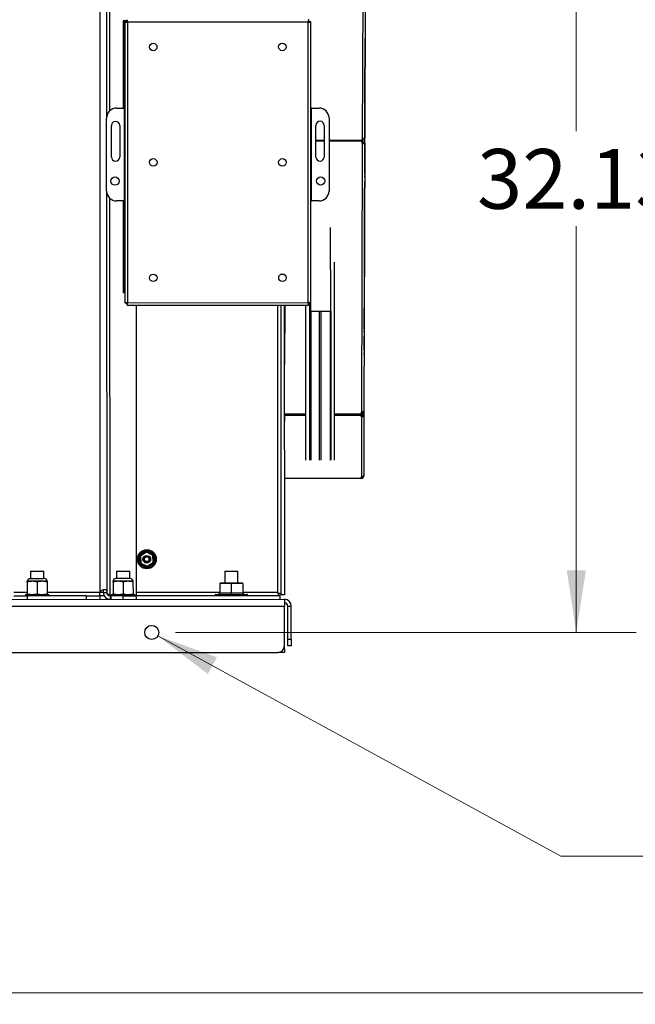
# Model space of a CAD drawing. Units: inches. Extents: x 0.3 to 16.7, y 0.2 to 10.7.
# Drawn here: x 7.6 to 8.9, y 0.2 to 2.3 of the extents above; entities that cross this region are included whole.
import ezdxf

# ---------------------------------------------------------------- set-up
doc = ezdxf.new("R2010")
doc.units = ezdxf.units.IN
doc.header["$MEASUREMENT"] = 0
doc.styles.add('SLDTEXTSTYLE0', font='TXT', dxfattribs={"width": 0.75})
doc.styles.add('SLDTEXTSTYLE1', font='TXT', dxfattribs={"width": 0.666667})
doc.dimstyles.new('SLDDIMSTYLE0', dxfattribs={"dimtxt": 0.125, "dimasz": 0.13, "dimexe": 0, "dimexo": 0.0625, "dimgap": 0.03125, "dimtad": 0, "dimtih": 1, "dimtoh": 1, "dimlfac": 18, "dimrnd": 1e-09, "dimzin": 12, "dimdsep": 46, "dimtxsty": 'SLDTEXTSTYLE0', "dimsah": 1, "dimcen": 0.09, "dimadec": 0, "dimazin": 3, "dimtfac": 1, "dimtofl": 0, "dimtmove": 0, "dimatfit": 3, "dimfxl": 1, "dimfrac": 2, "dimtolj": 1, "dimtzin": 12, "dimarcsym": 0})
doc.dimstyles.new('SLDDIMSTYLE6', dxfattribs={"dimtxt": 0.125, "dimasz": 0.13, "dimexe": 0, "dimexo": 0.0625, "dimgap": 0.03125, "dimtad": 0, "dimtih": 1, "dimtoh": 1, "dimlfac": 18, "dimrnd": 1e-09, "dimzin": 12, "dimdsep": 46, "dimtxsty": 'SLDTEXTSTYLE0', "dimblk1": 'NONE', "dimsah": 1, "dimcen": 0, "dimadec": 0, "dimazin": 3, "dimtfac": 1, "dimtmove": 0, "dimatfit": 3, "dimldrblk": 'NONE', "dimfxl": 1, "dimfrac": 2, "dimtolj": 1, "dimtzin": 12, "dimarcsym": 0})

# ---------------------------------------------------------------- blocks, each defined once
blk = doc.blocks.new('_D_15')
at = {"color": 7, "linetype": 'Continuous', "lineweight": 0}
for p, q in [((7.923, 2.7899), (8.8873, 2.7899)), ((8.7623, 2.7899), (8.7623, 2.0536)), ((8.7623, 1.0046), (8.7623, 1.8552)), ((7.9234, 1.0046), (8.8873, 1.0046))]:
    blk.add_line(p, q, dxfattribs=at)
at = {"color": 7, "linetype": 'Continuous', "lineweight": 18}
for points in [[(8.7623, 2.7899), (8.7423, 2.6599), (8.7823, 2.6599)], [(8.7623, 1.0046), (8.7823, 1.1346), (8.7423, 1.1346)]]:
    blk.add_solid(points, dxfattribs=at)
at = {"color": 7, "linetype": 'Continuous', "lineweight": 18, "insert": (8.5545, 2.0163), "char_height": 0.125, "attachment_point": 1, "style": 'SLDTEXTSTYLE0'}
blk.add_mtext('32.13', dxfattribs=at)
blk = doc.blocks.new('_D_16')
at = {"color": 7, "linetype": 'Continuous', "lineweight": 0}
for p, q in [((7.8863, 0.9975), (8.7298, 0.5368)), ((8.7298, 0.5368), (8.9798, 0.5368))]:
    blk.add_line(p, q, dxfattribs=at)
at = {"color": 7, "linetype": 'Continuous', "lineweight": 18}
blk.add_solid([(7.8863, 0.9975), (7.9908, 0.9177), (8.01, 0.9528)], dxfattribs=at)
at = {"color": 7, "linetype": 'Continuous', "lineweight": 18, "char_height": 0.125, "attachment_point": 1}
for s, insert, style in [('%%c', (8.9798, 0.5974), 'SLDTEXTSTYLE0'), ('.53', (9.1683, 0.5993), 'SLDTEXTSTYLE0'), ('x 6', (9.4461, 0.5993), 'SLDTEXTSTYLE1')]:
    blk.add_mtext(s, dxfattribs=dict(at, insert=insert, style=style))
blk = doc.blocks.new('_None')

msp = doc.modelspace()

# ---------------------------------------------------------------- linework, layer by layer
at = {"color": 7, "linetype": 'Continuous', "lineweight": 25}
for p, q in [((8.31634, 2.76826), (8.31432, 2.03787)), ((8.32138, 2.76668), (8.31937, 2.03879)), ((7.76444, 2.6985), (7.76473, 1.08845)), ((7.77886, 2.69851), (7.77897, 2.08119)), ((7.8143, 2.10203), (7.81427, 2.28511)), ((7.81427, 2.28511), (7.82215, 2.28511)), ((7.81574, 2.10203), (7.81571, 2.28366)), ((7.81571, 2.28366), (7.82215, 2.28366)), ((7.81728, 2.28212), (7.81738, 1.69463)), ((7.81728, 2.28212), (7.8206, 2.28212)), ((7.82215, 2.28699), (7.82215, 2.28366)), ((8.20112, 2.28201), (7.82232, 2.28194)), ((7.82232, 2.28194), (7.82243, 1.69481)), ((8.20123, 1.69488), (8.20112, 2.28201)), ((8.2013, 2.28706), (8.2013, 2.28373)), ((8.20617, 2.28219), (8.20284, 2.28219)), ((8.20627, 1.6947), (8.20617, 2.28219)), ((8.32007, 2.24753), (8.31995, 2.24753)), ((8.32013, 2.26609), (8.32, 2.26609)), ((8.32006, 2.243), (8.32007, 2.24753)), ((8.32002, 2.22951), (8.3199, 2.22951)), ((8.32006, 2.243), (8.31993, 2.243)), ((8.31999, 2.21543), (8.32002, 2.22951)), ((8.32002, 2.22951), (8.32006, 2.243)), ((8.31983, 2.15797), (8.31999, 2.21543)), ((8.31999, 2.21543), (8.31986, 2.21543)), ((8.31979, 2.14614), (8.31966, 2.14614)), ((8.31983, 2.15797), (8.3197, 2.15797)), ((8.31973, 2.12248), (8.31979, 2.14614)), ((8.31979, 2.14614), (8.31983, 2.15797)), ((8.31973, 2.12248), (8.3196, 2.12248)), ((8.31967, 2.10319), (8.31973, 2.12248)), ((7.7998, 2.10202), (7.81559, 2.10203)), ((7.81559, 2.10203), (7.81562, 1.90758)), ((8.20796, 1.90765), (8.20792, 2.1021)), ((8.20792, 2.1021), (8.22371, 2.1021)), ((8.31967, 2.10319), (8.31955, 2.10319)), ((8.31959, 2.07403), (8.31967, 2.10319)), ((7.779, 1.92841), (7.77897, 2.08119)), ((8.24455, 2.08127), (8.24458, 1.92849)), ((7.78908, 1.99952), (7.78906, 2.06563)), ((7.80629, 2.06564), (7.8063, 1.99953)), ((8.21725, 1.9996), (8.21724, 2.06571)), ((8.23446, 2.06571), (8.23447, 1.9996)), ((8.31959, 2.07403), (8.31947, 2.07403)), ((8.31955, 2.05995), (8.31959, 2.07403)), ((8.3194, 2.00249), (8.31955, 2.05995)), ((8.31955, 2.05995), (8.31943, 2.05995)), ((8.23446, 2.03427), (8.21724, 2.03432)), ((8.23446, 2.03406), (8.21724, 2.03411)), ((8.23446, 2.0332), (8.21724, 2.03325)), ((8.23446, 2.03259), (8.21724, 2.03264)), ((8.31243, 2.03405), (8.24456, 2.03424)), ((8.31243, 2.03385), (8.24456, 2.03404)), ((8.31243, 2.03298), (8.24456, 2.03317)), ((8.31243, 2.03238), (8.24456, 2.03257)), ((8.24795, 2.03316), (8.24795, 2.03403)), ((8.31243, 2.03405), (8.31243, 2.03385)), ((8.31243, 2.03238), (8.31243, 2.03298)), ((8.31429, 2.02861), (8.31273, 1.46568)), ((8.31429, 2.02861), (8.3143, 2.02921)), ((8.31477, 2.03804), (8.31432, 2.03767)), ((8.31432, 2.03787), (8.31432, 2.03767)), ((8.31475, 2.03803), (8.31591, 2.03831)), ((8.31934, 2.02828), (8.31602, 2.02829)), ((8.31934, 2.02828), (8.31779, 1.46782)), ((8.3194, 2.00249), (8.31927, 2.00249)), ((8.31937, 1.99179), (8.3194, 2.00249)), ((8.31937, 1.99179), (8.31924, 1.99179)), ((8.31929, 1.96362), (8.31937, 1.99179)), ((8.31928, 1.96039), (8.31915, 1.96039)), ((8.31929, 1.96362), (8.31916, 1.96362)), ((8.31927, 1.95736), (8.31928, 1.96039)), ((8.31925, 1.94892), (8.31912, 1.94892)), ((8.31927, 1.95736), (8.31914, 1.95736)), ((8.31917, 1.92081), (8.31925, 1.94892)), ((7.779, 1.92841), (7.77915, 1.08845)), ((8.31917, 1.92081), (8.31904, 1.92081)), ((8.31914, 1.91011), (8.31917, 1.92081)), ((7.81562, 1.90758), (7.79983, 1.90758)), ((7.81437, 1.71511), (7.81433, 1.90758)), ((7.81562, 1.90758), (7.81735, 1.90758)), ((7.81581, 1.71655), (7.81578, 1.90758)), ((8.22375, 1.90766), (8.20796, 1.90765)), ((8.31914, 1.91011), (8.31901, 1.91011)), ((8.31906, 1.88224), (8.31914, 1.91011)), ((8.31906, 1.88224), (8.31893, 1.88224)), ((8.31906, 1.88156), (8.31893, 1.88156)), ((8.31902, 1.86814), (8.31906, 1.88156)), ((8.31906, 1.88156), (8.31906, 1.88224)), ((8.319, 1.85911), (8.31887, 1.85911)), ((8.31902, 1.86814), (8.31889, 1.86815)), ((8.31892, 1.83124), (8.319, 1.85911)), ((8.319, 1.85911), (8.31902, 1.86814)), ((8.20636, 1.67646), (8.20632, 1.8525)), ((8.24803, 1.67647), (8.24799, 1.85243)), ((8.31888, 1.81742), (8.31875, 1.81742)), ((8.31892, 1.83124), (8.31879, 1.83124)), ((8.31884, 1.80364), (8.31888, 1.81742)), ((8.31888, 1.81742), (8.31892, 1.83124)), ((8.31884, 1.80364), (8.31872, 1.80364)), ((8.31877, 1.77547), (8.31884, 1.80364)), ((8.31876, 1.77338), (8.31863, 1.77338)), ((8.31877, 1.77547), (8.31864, 1.77547)), ((8.31872, 1.759), (8.31876, 1.77338)), ((8.31876, 1.77338), (8.31877, 1.77547)), ((8.31872, 1.75858), (8.31859, 1.75858)), ((8.31869, 1.74829), (8.31872, 1.75858)), ((8.31869, 1.74829), (8.31856, 1.74829)), ((7.81738, 1.71511), (7.81437, 1.71511)), ((7.81581, 1.71655), (7.81738, 1.71655)), ((8.31859, 1.71325), (8.31847, 1.71325)), ((7.81738, 1.69463), (7.82071, 1.69463)), ((7.82225, 1.68976), (7.82225, 1.69309)), ((7.82225, 1.68976), (8.20141, 1.68983)), ((7.82243, 1.69481), (8.20123, 1.69488)), ((7.84101, 1.68977), (7.84112, 1.08306)), ((8.14354, 1.68982), (8.14365, 1.08312)), ((8.15101, 1.68982), (8.15112, 1.08312)), ((8.15173, 1.68982), (8.1514, 1.56964)), ((8.20141, 1.68983), (8.2014, 1.69316)), ((8.20627, 1.6947), (8.20295, 1.6947)), ((8.15173, 1.688), (8.15101, 1.688)), ((8.24803, 1.67647), (8.20636, 1.67646)), ((8.31851, 1.68319), (8.31838, 1.68319)), ((8.31847, 1.66732), (8.31851, 1.68319)), ((8.31851, 1.68319), (8.31851, 1.68377)), ((8.31847, 1.66732), (8.31834, 1.66732)), ((8.31839, 1.63915), (8.31847, 1.66732)), ((8.31837, 1.63288), (8.31824, 1.63288)), ((8.31838, 1.63592), (8.31825, 1.63592)), ((8.31839, 1.63915), (8.31826, 1.63915)), ((8.31837, 1.63288), (8.31838, 1.63592)), ((8.31838, 1.63592), (8.31838, 1.63617)), ((8.31835, 1.62445), (8.31822, 1.62445)), ((8.31827, 1.59634), (8.31835, 1.62445)), ((8.31825, 1.58964), (8.31812, 1.58964)), ((8.31827, 1.59634), (8.31814, 1.59634)), ((8.31826, 1.59455), (8.31814, 1.59455)), ((8.31824, 1.58603), (8.31825, 1.58964)), ((8.31826, 1.59455), (8.31827, 1.59634)), ((8.31824, 1.58603), (8.31811, 1.58603)), ((8.31815, 1.55164), (8.31802, 1.55165)), ((8.31805, 1.51691), (8.31792, 1.51691)), ((8.31801, 1.50183), (8.31805, 1.51691)), ((8.31805, 1.51691), (8.31806, 1.52166)), ((8.31801, 1.50183), (8.31788, 1.50183)), ((8.31793, 1.47419), (8.31801, 1.50183)), ((8.31793, 1.47419), (8.3178, 1.47419)), ((8.31793, 1.4728), (8.3178, 1.4728)), ((8.31787, 1.45309), (8.31793, 1.4728)), ((8.31793, 1.4728), (8.31793, 1.47419)), ((8.19529, 1.46178), (8.15105, 1.4619)), ((8.15109, 1.45904), (8.15106, 1.44596)), ((8.15109, 1.45904), (8.1511, 1.46178)), ((8.1953, 1.45892), (8.15109, 1.45904)), ((8.19529, 1.46166), (8.1511, 1.46178)), ((8.31085, 1.46146), (8.25606, 1.46161)), ((8.31085, 1.46134), (8.25606, 1.46149)), ((8.31084, 1.4586), (8.25606, 1.45875)), ((8.31084, 1.4586), (8.31085, 1.46134)), ((8.31085, 1.46194), (8.31085, 1.46146)), ((8.31271, 1.45616), (8.31236, 1.32962)), ((8.31271, 1.45616), (8.31272, 1.4589)), ((8.31444, 1.4596), (8.31776, 1.4596)), ((8.31776, 1.4596), (8.31742, 1.33447)), ((8.31787, 1.45309), (8.31774, 1.45309)), ((8.31782, 1.43432), (8.31787, 1.45309)), ((8.31782, 1.43432), (8.31769, 1.43432)), ((8.31778, 1.42098), (8.31766, 1.42099)), ((8.31772, 1.39912), (8.31759, 1.39912)), ((8.31047, 1.32719), (8.15108, 1.32763)), ((8.31047, 1.32648), (8.15108, 1.32692)), ((8.31047, 1.32719), (8.31047, 1.32746)), ((8.31047, 1.32648), (8.31047, 1.32719)), ((8.31235, 1.32726), (8.31236, 1.32962)), ((7.84647, 1.16635), (7.86204, 1.17653)), ((7.86204, 1.17653), (7.87864, 1.16813)), ((7.84749, 1.14778), (7.84647, 1.16635)), ((7.84876, 1.16519), (7.86219, 1.17396)), ((7.84964, 1.14918), (7.84876, 1.16519)), ((7.84876, 1.16519), (7.8499, 1.16461)), ((7.86226, 1.17268), (7.8499, 1.16461)), ((7.8499, 1.16461), (7.85072, 1.14988)), ((7.86226, 1.17268), (7.86219, 1.17396)), ((7.86219, 1.17396), (7.87649, 1.16672)), ((7.87542, 1.16602), (7.86226, 1.17268)), ((7.87542, 1.16602), (7.87649, 1.16672)), ((7.87623, 1.15129), (7.87542, 1.16602)), ((7.87649, 1.16672), (7.87738, 1.15071)), ((7.87864, 1.16813), (7.87967, 1.14955)), ((7.86409, 1.13938), (7.84749, 1.14778)), ((7.84964, 1.14918), (7.85072, 1.14988)), ((7.86395, 1.14194), (7.84964, 1.14918)), ((7.85072, 1.14988), (7.86388, 1.14322)), ((7.86388, 1.14322), (7.87623, 1.15129)), ((7.86395, 1.14194), (7.86388, 1.14322)), ((7.87738, 1.15071), (7.86395, 1.14194)), ((7.87967, 1.14955), (7.86409, 1.13938)), ((7.87623, 1.15129), (7.87738, 1.15071)), ((8.02611, 1.13327), (8.02612, 1.10846)), ((8.0539, 1.10846), (8.05389, 1.13328)), ((7.6197, 1.1332), (7.6197, 1.11724)), ((7.64748, 1.11725), (7.64748, 1.1332)), ((7.79945, 1.13323), (7.79945, 1.11727)), ((7.82723, 1.11728), (7.82723, 1.13324)), ((7.61276, 1.11024), (7.61276, 1.08576)), ((7.63359, 1.11024), (7.63359, 1.08576)), ((7.65442, 1.11025), (7.65443, 1.08576)), ((7.79251, 1.11027), (7.79251, 1.08579)), ((7.81334, 1.11027), (7.81334, 1.08579)), ((7.83417, 1.11028), (7.83418, 1.0858)), ((8.0157, 1.10679), (8.01737, 1.10846)), ((8.04001, 1.1068), (8.0157, 1.10679)), ((8.0157, 1.10679), (8.01571, 1.08766)), ((8.01737, 1.10846), (8.04001, 1.10846)), ((8.04001, 1.10846), (8.06265, 1.10847)), ((8.04001, 1.1068), (8.04001, 1.10846)), ((8.04001, 1.1068), (8.04001, 1.08766)), ((8.06431, 1.1068), (8.04001, 1.1068)), ((8.06431, 1.1068), (8.06265, 1.10847)), ((8.06431, 1.1068), (8.06432, 1.08767)), ((7.34464, 1.07395), (8.15112, 1.0741)), ((7.60915, 1.08425), (7.60915, 1.08147)), ((7.73696, 1.0815), (7.61248, 1.08148)), ((7.61248, 1.08148), (7.61249, 1.074)), ((7.65804, 1.08148), (7.65804, 1.08426)), ((7.73696, 1.07403), (7.73696, 1.0815)), ((7.77346, 1.0815), (7.76473, 1.0815)), ((7.76473, 1.0815), (7.76474, 1.07403)), ((7.77168, 1.08845), (7.77915, 1.08845)), ((7.78063, 1.08439), (7.7861, 1.08305)), ((7.7861, 1.08305), (7.7889, 1.08305)), ((7.7861, 1.08151), (7.7861, 1.07403)), ((7.78804, 1.08151), (7.7861, 1.08151)), ((7.78804, 1.08151), (7.78805, 1.07403)), ((7.81335, 1.08151), (7.78804, 1.08151)), ((7.7889, 1.08428), (7.7889, 1.08151)), ((7.81335, 1.07404), (7.81335, 1.08151)), ((7.83779, 1.08152), (7.83779, 1.08429)), ((7.83779, 1.08306), (7.84112, 1.08306)), ((8.1421, 1.08157), (7.84112, 1.08152)), ((7.84112, 1.08152), (7.84112, 1.07404)), ((8.00609, 1.08321), (8.00609, 1.08155)), ((8.01571, 1.08766), (8.04001, 1.08766)), ((8.04001, 1.08766), (8.06432, 1.08767)), ((8.07393, 1.08156), (8.07393, 1.08323)), ((8.14211, 1.0741), (8.1421, 1.08157)), ((8.15112, 1.08312), (8.14365, 1.08312)), ((5.04002, 1.05912), (8.15113, 1.05968)), ((8.15114, 0.97688), (8.15113, 1.05968)), ((8.15807, 1.05969), (8.16554, 1.05969)), ((8.15808, 0.99077), (8.15807, 1.05969)), ((8.16556, 0.99077), (8.16554, 1.05969)), ((8.15808, 0.99077), (8.16556, 0.99077)), ((8.15114, 0.97046), (8.15115, 0.96299)), ((8.16556, 0.97688), (8.15809, 0.97688)), ((5.05392, 0.96243), (8.13726, 0.96299))]:
    msp.add_line(p, q, dxfattribs=at)
at = {"color": 8, "linetype": 'Continuous', "lineweight": 25}
for p, q in [((7.78591, 2.09672), (7.7858, 2.7039)), ((8.31432, 2.03767), (8.3143, 2.02921)), ((7.7861, 1.08305), (7.78594, 1.91288)), ((8.1366, 1.68982), (8.13671, 1.08851)), ((8.31273, 1.46568), (8.31272, 1.4589)), ((7.61276, 1.08842), (7.58471, 1.08841)), ((7.76473, 1.08845), (7.65443, 1.08843)), ((7.77168, 1.08845), (7.76473, 1.08845)), ((8.01571, 1.08849), (7.84112, 1.08846)), ((8.13671, 1.08851), (8.06432, 1.0885))]:
    msp.add_line(p, q, dxfattribs=at)
at = {"color": 7, "linetype": 'Continuous', "lineweight": 18}
msp.add_line((16.74988, 0.25062), (0.25008, 0.25062), dxfattribs=at)
at = {"color": 7, "linetype": 'Continuous', "lineweight": 25, "flags": 128}
for points in [[(7.81731, 2.10203), (7.81728, 2.10203), (7.81718, 2.10203), (7.81702, 2.10203), (7.81681, 2.10203), (7.81655, 2.10203), (7.81625, 2.10203), (7.81592, 2.10203), (7.81559, 2.10203)], [(8.20792, 2.1021), (8.20759, 2.1021), (8.20726, 2.1021), (8.20696, 2.1021), (8.2067, 2.1021), (8.20649, 2.1021), (8.20633, 2.1021), (8.20623, 2.1021), (8.2062, 2.1021)], [(8.31602, 2.02829), (8.31602, 2.02897), (8.31602, 2.03024), (8.31603, 2.03193), (8.31603, 2.03383), (8.31604, 2.03568), (8.31604, 2.03726), (8.31604, 2.03822)], [(8.31934, 2.02828), (8.31934, 2.02896), (8.31934, 2.03023), (8.31935, 2.03192), (8.31935, 2.03382), (8.31936, 2.03568), (8.31936, 2.03725), (8.31937, 2.03833), (8.31937, 2.03879)], [(8.20623, 1.90765), (8.20627, 1.90765), (8.20637, 1.90765), (8.20652, 1.90765), (8.20674, 1.90765), (8.207, 1.90765), (8.2073, 1.90765), (8.20762, 1.90765), (8.20796, 1.90765)], [(8.25608, 1.36524), (8.25608, 1.36694), (8.25608, 1.37118), (8.25608, 1.37616), (8.25608, 1.38187), (8.25607, 1.3883), (8.25607, 1.39543), (8.25607, 1.40323), (8.25607, 1.4117), (8.25607, 1.4208), (8.25607, 1.43051), (8.25606, 1.44081), (8.25606, 1.45167), (8.25606, 1.46306), (8.25606, 1.47495), (8.25605, 1.48731), (8.25605, 1.5001), (8.25605, 1.5133), (8.25604, 1.52686), (8.25604, 1.54075), (8.25604, 1.55494), (8.25604, 1.56939), (8.25603, 1.58405), (8.25603, 1.59889), (8.25603, 1.61387), (8.25602, 1.62895), (8.25602, 1.6441), (8.25602, 1.65926), (8.25601, 1.6744), (8.25601, 1.68948), (8.25601, 1.70447), (8.256, 1.71931), (8.256, 1.73397), (8.256, 1.74842), (8.25599, 1.7626), (8.25599, 1.7765), (8.25599, 1.77985)], [(8.19525, 1.68983), (8.19525, 1.68947), (8.19525, 1.67439), (8.19525, 1.65925), (8.19526, 1.64408), (8.19526, 1.62894), (8.19526, 1.61386), (8.19527, 1.59888), (8.19527, 1.58403), (8.19527, 1.56937), (8.19527, 1.55493), (8.19528, 1.54074), (8.19528, 1.52685), (8.19528, 1.51328), (8.19529, 1.50009), (8.19529, 1.48729), (8.19529, 1.47494), (8.19529, 1.46305), (8.1953, 1.45166), (8.1953, 1.4408), (8.1953, 1.4305), (8.1953, 1.42079), (8.19531, 1.41168), (8.19531, 1.40322), (8.19531, 1.39541), (8.19531, 1.38829), (8.19531, 1.38186), (8.19531, 1.37615), (8.19531, 1.37117), (8.19531, 1.36693), (8.19532, 1.36513)], [(8.19525, 1.68983), (8.19525, 1.68696), (8.19525, 1.67288), (8.19525, 1.65875), (8.19526, 1.64459), (8.19526, 1.63045), (8.19526, 1.61637), (8.19526, 1.60241), (8.19527, 1.58859), (8.19527, 1.57496), (8.19527, 1.56157), (8.19528, 1.54845), (8.19528, 1.53565), (8.19528, 1.52319), (8.19528, 1.51144)], [(8.20469, 1.36514), (8.20469, 1.36693), (8.20469, 1.37117), (8.20469, 1.37615), (8.20469, 1.38186), (8.20469, 1.38829), (8.20468, 1.39542), (8.20468, 1.40322), (8.20468, 1.41169), (8.20468, 1.42079), (8.20468, 1.4305), (8.20467, 1.4408), (8.20467, 1.45166), (8.20467, 1.46305), (8.20467, 1.47494), (8.20466, 1.4873), (8.20466, 1.50009), (8.20466, 1.51329), (8.20466, 1.52685), (8.20465, 1.54074), (8.20465, 1.55493), (8.20465, 1.56937), (8.20464, 1.58404), (8.20464, 1.59888), (8.20464, 1.61386), (8.20463, 1.62894), (8.20463, 1.64409), (8.20463, 1.65925), (8.20462, 1.67439), (8.20462, 1.68947), (8.20462, 1.6947)], [(8.20636, 1.67646), (8.20636, 1.66136), (8.20637, 1.64623), (8.20637, 1.63112), (8.20637, 1.61606), (8.20638, 1.60109), (8.20638, 1.58626), (8.20638, 1.57161), (8.20639, 1.55716), (8.20639, 1.54296), (8.20639, 1.52905), (8.20639, 1.51546), (8.2064, 1.50224), (8.2064, 1.4894), (8.2064, 1.477), (8.20641, 1.46505), (8.20641, 1.4536), (8.20641, 1.44267), (8.20641, 1.4323), (8.20641, 1.4225), (8.20642, 1.41331), (8.20642, 1.40474), (8.20642, 1.39683), (8.20642, 1.38959), (8.20642, 1.38305), (8.20642, 1.37721), (8.20642, 1.37209), (8.20643, 1.36772), (8.20643, 1.36515)], [(8.22407, 1.67646), (8.22407, 1.6744), (8.22407, 1.65925), (8.22407, 1.64409), (8.22408, 1.62895), (8.22408, 1.61387), (8.22408, 1.59888), (8.22409, 1.58404), (8.22409, 1.56938), (8.22409, 1.55493), (8.2241, 1.54075), (8.2241, 1.52685), (8.2241, 1.51329), (8.22411, 1.50009), (8.22411, 1.4873), (8.22411, 1.47494), (8.22411, 1.46305), (8.22412, 1.45166), (8.22412, 1.4408), (8.22412, 1.4305), (8.22412, 1.42079), (8.22413, 1.41169), (8.22413, 1.40323), (8.22413, 1.39542), (8.22413, 1.38829), (8.22413, 1.38187), (8.22413, 1.37615), (8.22413, 1.37117), (8.22413, 1.36694), (8.22413, 1.36518)], [(8.22719, 1.67646), (8.22719, 1.6744), (8.2272, 1.65925), (8.2272, 1.64409), (8.2272, 1.62895), (8.22721, 1.61387), (8.22721, 1.59888), (8.22721, 1.58404), (8.22722, 1.56938), (8.22722, 1.55493), (8.22722, 1.54075), (8.22723, 1.52685), (8.22723, 1.51329), (8.22723, 1.50009), (8.22723, 1.4873), (8.22724, 1.47494), (8.22724, 1.46305), (8.22724, 1.45166), (8.22724, 1.44081), (8.22725, 1.43051), (8.22725, 1.42079), (8.22725, 1.41169), (8.22725, 1.40323), (8.22725, 1.39542), (8.22725, 1.3883), (8.22726, 1.38187), (8.22726, 1.37616), (8.22726, 1.37117), (8.22726, 1.36694), (8.22726, 1.36518)], [(8.24664, 1.67647), (8.24664, 1.6744), (8.24664, 1.65926), (8.24664, 1.6441), (8.24665, 1.62895), (8.24665, 1.61387), (8.24665, 1.59889), (8.24666, 1.58405), (8.24666, 1.56938), (8.24666, 1.55494), (8.24667, 1.54075), (8.24667, 1.52686), (8.24667, 1.51329), (8.24668, 1.5001), (8.24668, 1.4873), (8.24668, 1.47495), (8.24668, 1.46306), (8.24669, 1.45167), (8.24669, 1.44081), (8.24669, 1.43051), (8.24669, 1.4208), (8.24669, 1.4117), (8.2467, 1.40323), (8.2467, 1.39543), (8.2467, 1.3883), (8.2467, 1.38187), (8.2467, 1.37616), (8.2467, 1.37118), (8.2467, 1.36694), (8.2467, 1.36522)], [(8.24803, 1.67647), (8.24803, 1.66137), (8.24803, 1.64624), (8.24804, 1.63113), (8.24804, 1.61607), (8.24804, 1.6011), (8.24805, 1.58627), (8.24805, 1.57161), (8.24805, 1.55717), (8.24806, 1.54297), (8.24806, 1.52906), (8.24806, 1.51547), (8.24806, 1.50224), (8.24807, 1.48941), (8.24807, 1.47701), (8.24807, 1.46506), (8.24807, 1.45361), (8.24808, 1.44268), (8.24808, 1.43231), (8.24808, 1.42251), (8.24808, 1.41332), (8.24808, 1.40475), (8.24809, 1.39684), (8.24809, 1.3896), (8.24809, 1.38305), (8.24809, 1.37722), (8.24809, 1.3721), (8.24809, 1.36773), (8.24809, 1.36522)], [(8.15104, 1.5659), (8.15106, 1.56604), (8.1514, 1.57025)], [(8.1514, 1.56964), (8.15106, 1.56544), (8.15104, 1.56531)], [(8.31444, 1.4596), (8.31444, 1.461), (8.31445, 1.46254), (8.31445, 1.46408), (8.31446, 1.4655), (8.31446, 1.4663)], [(8.31776, 1.4596), (8.31777, 1.46099), (8.31777, 1.46253), (8.31777, 1.46407), (8.31778, 1.46549), (8.31778, 1.46666), (8.31778, 1.46747), (8.31779, 1.46782)], [(8.31741, 1.33243), (8.31741, 1.3339), (8.31742, 1.33448)], [(7.86219, 1.17396), (7.86218, 1.174), (7.86218, 1.17412), (7.86217, 1.17431), (7.86215, 1.17456), (7.86213, 1.17488), (7.86211, 1.17525), (7.86209, 1.17565), (7.86207, 1.17608), (7.86204, 1.17653)], [(7.84647, 1.16635), (7.84687, 1.16615), (7.84725, 1.16596), (7.84761, 1.16577), (7.84794, 1.16561), (7.84822, 1.16546), (7.84845, 1.16535), (7.84862, 1.16526), (7.84872, 1.16521), (7.84876, 1.16519)], [(7.86077, 1.1645), (7.85927, 1.16376), (7.85867, 1.16332)], [(7.87649, 1.16672), (7.87653, 1.16674), (7.87662, 1.16681), (7.87678, 1.16691), (7.877, 1.16705), (7.87726, 1.16722), (7.87757, 1.16742), (7.87791, 1.16765), (7.87827, 1.16788), (7.87864, 1.16813)], [(7.84749, 1.14778), (7.84791, 1.14805), (7.84832, 1.14831), (7.84869, 1.14856), (7.84901, 1.14877), (7.84928, 1.14894), (7.84948, 1.14907), (7.8496, 1.14915), (7.84964, 1.14918)], [(7.86409, 1.13938), (7.86407, 1.13982), (7.86404, 1.14025), (7.86402, 1.14066), (7.864, 1.14102), (7.86399, 1.14134), (7.86397, 1.14159), (7.86396, 1.14178), (7.86395, 1.1419), (7.86395, 1.14194)], [(7.87738, 1.15071), (7.87742, 1.15069), (7.87755, 1.15062), (7.87776, 1.15051), (7.87805, 1.15037), (7.8784, 1.15019), (7.87879, 1.14999), (7.87922, 1.14978), (7.87967, 1.14955)], [(8.02611, 1.13327), (8.02652, 1.13327), (8.02771, 1.13327), (8.02961, 1.13327), (8.03211, 1.13327), (8.03508, 1.13327), (8.03833, 1.13327), (8.04168, 1.13328), (8.04493, 1.13328), (8.04789, 1.13328), (8.0504, 1.13328), (8.0523, 1.13328), (8.05349, 1.13328), (8.05389, 1.13328)], [(7.64892, 1.11725), (7.64854, 1.11725), (7.64741, 1.11725), (7.64558, 1.11724), (7.64315, 1.11724), (7.64024, 1.11724), (7.637, 1.11724), (7.63359, 1.11724), (7.63018, 1.11724), (7.62694, 1.11724), (7.62403, 1.11724), (7.6216, 1.11724), (7.61977, 1.11724), (7.61864, 1.11724), (7.61825, 1.11724)], [(7.6197, 1.1332), (7.61994, 1.1332), (7.62095, 1.1332), (7.6227, 1.1332), (7.62508, 1.1332), (7.62796, 1.1332), (7.63116, 1.1332), (7.63451, 1.1332), (7.6378, 1.1332), (7.64084, 1.1332), (7.64346, 1.1332), (7.64551, 1.1332), (7.64687, 1.1332), (7.64745, 1.1332), (7.64748, 1.1332)], [(7.82867, 1.11728), (7.82829, 1.11728), (7.82716, 1.11728), (7.82533, 1.11728), (7.8229, 1.11728), (7.81999, 1.11728), (7.81675, 1.11728), (7.81334, 1.11728), (7.80993, 1.11727), (7.80669, 1.11727), (7.80378, 1.11727), (7.80135, 1.11727), (7.79952, 1.11727), (7.79839, 1.11727), (7.798, 1.11727)], [(7.79945, 1.13323), (7.79985, 1.13323), (7.80104, 1.13323), (7.80294, 1.13323), (7.80545, 1.13323), (7.80841, 1.13323), (7.81166, 1.13323), (7.81501, 1.13323), (7.81826, 1.13323), (7.82123, 1.13324), (7.82373, 1.13324), (7.82563, 1.13324), (7.82682, 1.13324), (7.82723, 1.13324)], [(7.62317, 1.11174), (7.62091, 1.11174), (7.61886, 1.11174), (7.61706, 1.11174), (7.61555, 1.11174), (7.61434, 1.11174), (7.61347, 1.11174), (7.61294, 1.11174), (7.61276, 1.11174)], [(7.65392, 1.11192), (7.65353, 1.11192), (7.65237, 1.11192), (7.65049, 1.11191), (7.64797, 1.11191), (7.64489, 1.11191), (7.64137, 1.11191), (7.63756, 1.11191), (7.63359, 1.11191), (7.62962, 1.11191), (7.62581, 1.11191), (7.6223, 1.11191), (7.61921, 1.11191), (7.61669, 1.11191), (7.61481, 1.11191), (7.61365, 1.11191), (7.61326, 1.11191)], [(7.64401, 1.11175), (7.64156, 1.11175), (7.63898, 1.11175), (7.63631, 1.11175), (7.63359, 1.11175), (7.63087, 1.11174), (7.6282, 1.11174), (7.62562, 1.11174), (7.62317, 1.11174)], [(7.65442, 1.11175), (7.65425, 1.11175), (7.65371, 1.11175), (7.65284, 1.11175), (7.65163, 1.11175), (7.65012, 1.11175), (7.64832, 1.11175), (7.64627, 1.11175), (7.64401, 1.11175)], [(7.80292, 1.11178), (7.80066, 1.11178), (7.79861, 1.11177), (7.79681, 1.11177), (7.7953, 1.11177), (7.79409, 1.11177), (7.79322, 1.11177), (7.79269, 1.11177), (7.79251, 1.11177)], [(7.83367, 1.11195), (7.83328, 1.11195), (7.83212, 1.11195), (7.83024, 1.11195), (7.82772, 1.11195), (7.82464, 1.11195), (7.82112, 1.11195), (7.81731, 1.11195), (7.81334, 1.11194), (7.80937, 1.11194), (7.80556, 1.11194), (7.80205, 1.11194), (7.79896, 1.11194), (7.79644, 1.11194), (7.79456, 1.11194), (7.7934, 1.11194), (7.79301, 1.11194)], [(7.82376, 1.11178), (7.82131, 1.11178), (7.81873, 1.11178), (7.81606, 1.11178), (7.81334, 1.11178), (7.81062, 1.11178), (7.80795, 1.11178), (7.80537, 1.11178), (7.80292, 1.11178)], [(7.83417, 1.11178), (7.834, 1.11178), (7.83346, 1.11178), (7.83259, 1.11178), (7.83138, 1.11178), (7.82987, 1.11178), (7.82807, 1.11178), (7.82602, 1.11178), (7.82376, 1.11178)], [(7.58471, 1.08147), (7.58513, 1.08147), (7.58638, 1.08147), (7.58843, 1.08147), (7.59121, 1.08147), (7.59463, 1.08147), (7.5986, 1.08147), (7.60298, 1.08147), (7.60766, 1.08147), (7.61248, 1.08148)], [(7.60915, 1.08425), (7.60925, 1.08425), (7.61003, 1.08425), (7.61157, 1.08425), (7.61382, 1.08425), (7.6167, 1.08425), (7.62013, 1.08425), (7.62399, 1.08425), (7.62816, 1.08426), (7.6325, 1.08426), (7.63688, 1.08426), (7.64115, 1.08426), (7.64518, 1.08426), (7.64884, 1.08426), (7.652, 1.08426), (7.65458, 1.08426), (7.65648, 1.08426), (7.65765, 1.08426), (7.65804, 1.08426), (7.65804, 1.08426)], [(7.73696, 1.0815), (7.74178, 1.0815), (7.74646, 1.0815), (7.75085, 1.0815), (7.75481, 1.0815), (7.75824, 1.0815), (7.76101, 1.0815), (7.76306, 1.0815), (7.76431, 1.0815), (7.76473, 1.0815)], [(7.76473, 1.0815), (7.76473, 1.08164), (7.76473, 1.08203), (7.76473, 1.08267), (7.76473, 1.08354), (7.76473, 1.08459), (7.76473, 1.08579), (7.76473, 1.08709), (7.76473, 1.08845)], [(7.7889, 1.08428), (7.789, 1.08428), (7.78978, 1.08429), (7.79132, 1.08429), (7.79357, 1.08429), (7.79645, 1.08429), (7.79988, 1.08429), (7.80374, 1.08429), (7.80791, 1.08429), (7.81225, 1.08429), (7.81663, 1.08429), (7.8209, 1.08429), (7.82493, 1.08429), (7.82859, 1.08429), (7.83175, 1.08429), (7.83433, 1.08429), (7.83623, 1.08429), (7.8374, 1.08429), (7.83779, 1.08429), (7.83779, 1.08429)], [(7.81335, 1.08151), (7.81817, 1.08151), (7.82285, 1.08151), (7.82723, 1.08151), (7.8312, 1.08151), (7.83462, 1.08152), (7.8374, 1.08152), (7.83945, 1.08152), (7.8407, 1.08152), (7.84112, 1.08152)], [(8.0072, 1.08432), (8.00759, 1.08432), (8.00873, 1.08432), (8.01061, 1.08433), (8.01318, 1.08433), (8.01637, 1.08433), (8.02012, 1.08433), (8.02434, 1.08433), (8.02892, 1.08433), (8.03377, 1.08433), (8.03876, 1.08433), (8.04377, 1.08433), (8.04871, 1.08433), (8.05343, 1.08433), (8.05785, 1.08433), (8.06184, 1.08433), (8.06532, 1.08434), (8.06821, 1.08434), (8.07044, 1.08434), (8.07196, 1.08434), (8.07272, 1.08434), (8.07282, 1.08434)], [(8.04001, 1.08433), (8.04001, 1.08438), (8.04001, 1.08453), (8.04001, 1.08478), (8.04001, 1.08511), (8.04001, 1.08552), (8.04001, 1.086), (8.04001, 1.08652), (8.04001, 1.08708), (8.04001, 1.08766)], [(8.15112, 1.0741), (8.15112, 1.07382), (8.15113, 1.073), (8.15113, 1.07167), (8.15113, 1.06988), (8.15113, 1.06769), (8.15113, 1.0652), (8.15113, 1.0625), (8.15113, 1.05968)], [(8.15809, 0.97688), (8.15809, 0.97715), (8.15809, 0.97794), (8.15809, 0.97922), (8.15809, 0.98095), (8.15809, 0.98305), (8.15809, 0.98545), (8.15808, 0.98806), (8.15808, 0.99077)], [(8.16556, 0.99077), (8.16556, 0.98806), (8.16556, 0.98545), (8.16556, 0.98305), (8.16556, 0.98095), (8.16556, 0.97922), (8.16556, 0.97794), (8.16556, 0.97715), (8.16556, 0.97688)], [(8.14957, 0.97046), (8.15009, 0.97046), (8.15088, 0.97046), (8.15114, 0.97046)], [(8.15114, 0.97046), (8.15114, 0.9706), (8.15114, 0.97099), (8.15114, 0.97163), (8.15114, 0.9725), (8.15114, 0.97355), (8.15114, 0.97475), (8.15114, 0.97605), (8.15114, 0.97688)], [(8.15115, 0.96299), (8.15088, 0.96299), (8.15009, 0.96299), (8.1488, 0.96299), (8.14708, 0.96299), (8.14497, 0.96299), (8.14257, 0.96299), (8.13997, 0.96299), (8.13726, 0.96299)]]:
    msp.add_lwpolyline(points, dxfattribs=at)
at = {"color": 8, "linetype": 'Continuous', "lineweight": 25, "flags": 128}
msp.add_lwpolyline([(8.07393, 1.08323), (8.07383, 1.08323), (8.07304, 1.08323), (8.07147, 1.08323), (8.06917, 1.08322), (8.06618, 1.08322), (8.06258, 1.08322), (8.05845, 1.08322), (8.05389, 1.08322), (8.049, 1.08322), (8.0439, 1.08322), (8.03871, 1.08322), (8.03355, 1.08322), (8.02855, 1.08322), (8.02381, 1.08322), (8.01945, 1.08322), (8.01557, 1.08321), (8.01227, 1.08321), (8.00961, 1.08321), (8.00767, 1.08321), (8.00649, 1.08321), (8.00609, 1.08321), (8.00609, 1.08321)], dxfattribs=at)
at = {"color": 7, "linetype": 'Continuous', "lineweight": 25}
for centre, radius in [((7.87658, 2.22989), 0.00781), ((8.14688, 2.22994), 0.00781), ((7.87662, 1.98839), 0.00781), ((8.14693, 1.98843), 0.00781), ((7.79651, 1.94925), 0.00868), ((8.22705, 1.94932), 0.00868), ((7.87667, 1.74688), 0.00781), ((8.14697, 1.74693), 0.00781), ((7.86307, 1.15795), 0.01996), ((7.86307, 1.15795), 0.01885), ((7.86307, 1.15795), 0.00806), ((7.86307, 1.15795), 0.00486), ((7.87336, 1.00461), 0.01475)]:
    msp.add_circle(centre, radius, dxfattribs=at)
for centre, radius, start, end in [((7.7998, 2.08119), 0.02083, 90.0104, 180.0104), ((8.22371, 2.08127), 0.02083, 0.0104, 90.0104), ((7.79768, 2.06563), 0.00861, 0.0104, 180.0104), ((8.22585, 2.06571), 0.00861, 0.0104, 180.0104), ((8.31772, 2.03381), 0.00529, 129.94193, 177.39542), ((8.31772, 2.03361), 0.00529, 129.93702, 177.40033), ((8.31761, 2.0332), 0.00519, 182.41917, 230.29219), ((8.31761, 2.0326), 0.00519, 182.41345, 230.29474), ((7.79769, 1.99952), 0.00861, 180.0104, 0.0104), ((8.22586, 1.9996), 0.00861, 180.0104, 0.0104), ((7.79983, 1.92841), 0.02083, 180.0104, 270.0104), ((8.22374, 1.92849), 0.02083, 270.0104, 0.0104), ((8.31602, 1.46168), 0.00518, 129.36548, 182.40962), ((8.31364, 1.46159), 0.00285, 190.69591, 251.04057), ((8.31355, 1.45875), 0.00272, 183.07696, 251.88374), ((8.31319, 1.32703), 0.00272, 107.80075, 176.60525), ((8.3122, 1.32476), 0.0025, 86.54003, 133.72919), ((7.86307, 1.15795), 0.00694, 269.31937, 314.31937), ((7.61825, 1.11174), 0.0055, 90.0104, 180.0104), ((7.64893, 1.11175), 0.0055, 0.0104, 90.0104), ((7.798, 1.11177), 0.0055, 90.0104, 180.0104), ((7.82868, 1.11178), 0.0055, 0.0104, 90.0104), ((7.78609, 1.08845), 0.01442, 180.0104, 270.0104), ((7.78609, 1.08845), 0.00694, 180.0104, 270.0104), ((8.0072, 1.08321), 0.00111, 90.0104, 180.0104), ((8.01237, 1.08766), 0.00333, 270.0104, 0.0104), ((8.06765, 1.08767), 0.00333, 180.0104, 270.0104), ((8.07282, 1.08323), 0.00111, 0.0104, 90.0104), ((8.15113, 1.05968), 0.01442, 0.0104, 90.0104), ((8.15113, 1.05968), 0.00694, 0.0104, 90.0104), ((8.13725, 0.97688), 0.01389, 270.0104, 0.0104)]:
    msp.add_arc(centre, radius, start, end, dxfattribs=at)
for points, knots in [([(7.81728, 2.28212), (7.81735, 2.2821), (7.81751, 2.28207), (7.81867, 2.28203), (7.82034, 2.28199), (7.82166, 2.28196), (7.82232, 2.28194)], [0, 0, 0, 0, 0.2499952, 0.5000055, 0.7500041, 1, 1, 1, 1]), ([(7.82232, 2.28194), (7.82231, 2.2826), (7.82228, 2.28392), (7.82223, 2.28559), (7.82219, 2.28676), (7.82216, 2.28691), (7.82215, 2.28699)], [0, 0, 0, 0, 0.2499958, 0.5000012, 0.7500061, 1, 1, 1, 1]), ([(8.2013, 2.28706), (8.20128, 2.28698), (8.20125, 2.28683), (8.20121, 2.28566), (8.20117, 2.28399), (8.20114, 2.28267), (8.20112, 2.28201)], [0, 0, 0, 0, 0.2499942, 0.500002, 0.7499984, 1, 1, 1, 1]), ([(8.20112, 2.28201), (8.20178, 2.28203), (8.20311, 2.28206), (8.20477, 2.2821), (8.20594, 2.28214), (8.20609, 2.28217), (8.20617, 2.28219)], [0, 0, 0, 0, 0.2499966, 0.4999956, 0.7500059, 1, 1, 1, 1]), ([(8.31429, 2.02861), (8.3147, 2.0285), (8.31546, 2.02831), (8.31672, 2.02806), (8.31788, 2.02789), (8.31872, 2.02794), (8.31923, 2.02809), (8.3193, 2.02821), (8.31934, 2.02828)], [0, 0, 0, 0, 0.1554478, 0.2934322, 0.5163308, 0.6888685, 0.821161, 1, 1, 1, 1]), ([(8.3143, 2.02921), (8.31455, 2.02902), (8.31499, 2.02869), (8.3155, 2.02835), (8.3158, 2.02825), (8.31598, 2.02826), (8.316, 2.02828), (8.31602, 2.02829)], [0, 0, 0, 0, 0.3207747, 0.5526227, 0.7167096, 0.8375601, 1, 1, 1, 1]), ([(8.31937, 2.03879), (8.31932, 2.0388), (8.31924, 2.0388), (8.31859, 2.03878), (8.31763, 2.03873), (8.3165, 2.03846), (8.3154, 2.03818), (8.3147, 2.03798), (8.31432, 2.03787)], [0, 0, 0, 0, 0.1922588, 0.3490188, 0.5551264, 0.7293037, 0.8526229, 1, 1, 1, 1]), ([(7.82243, 1.69481), (7.82177, 1.69479), (7.82045, 1.69476), (7.81878, 1.69472), (7.81761, 1.69468), (7.81746, 1.69465), (7.81738, 1.69463)], [0, 0, 0, 0, 0.2499966, 0.4999956, 0.7500058, 1, 1, 1, 1]), ([(7.82225, 1.68976), (7.82227, 1.68984), (7.8223, 1.68999), (7.82234, 1.69116), (7.82239, 1.69283), (7.82241, 1.69415), (7.82243, 1.69481)], [0, 0, 0, 0, 0.249994, 0.5000003, 0.7499988, 1, 1, 1, 1]), ([(8.20627, 1.6947), (8.2062, 1.69472), (8.20605, 1.69475), (8.20488, 1.69479), (8.20321, 1.69483), (8.20189, 1.69486), (8.20123, 1.69488)], [0, 0, 0, 0, 0.2499975, 0.5000071, 0.7500049, 1, 1, 1, 1]), ([(8.20123, 1.69488), (8.20124, 1.69422), (8.20127, 1.69289), (8.20132, 1.69123), (8.20136, 1.69006), (8.20139, 1.68991), (8.20141, 1.68983)], [0, 0, 0, 0, 0.250001, 0.4999997, 0.750006, 1, 1, 1, 1]), ([(8.31779, 1.46782), (8.31774, 1.46769), (8.31766, 1.46747), (8.31701, 1.46712), (8.31605, 1.46681), (8.31491, 1.46637), (8.31381, 1.466), (8.31311, 1.46579), (8.31273, 1.46568)], [0, 0, 0, 0, 0.1922563, 0.3490272, 0.5551207, 0.7293177, 0.8526308, 1, 1, 1, 1]), ([(8.31271, 1.45616), (8.31311, 1.45612), (8.31387, 1.45604), (8.31514, 1.45624), (8.3163, 1.45674), (8.31714, 1.45759), (8.31765, 1.45854), (8.31772, 1.45921), (8.31776, 1.4596)], [0, 0, 0, 0, 0.1554507, 0.2934303, 0.5163251, 0.6888664, 0.8211595, 1, 1, 1, 1]), ([(8.31272, 1.4589), (8.31297, 1.45881), (8.31342, 1.45866), (8.31392, 1.45873), (8.31422, 1.45895), (8.3144, 1.45926), (8.31443, 1.45948), (8.31444, 1.4596)], [0, 0, 0, 0, 0.3207844, 0.5526159, 0.7167146, 0.8375649, 1, 1, 1, 1]), ([(8.31235, 1.32726), (8.31275, 1.3273), (8.31351, 1.32739), (8.31478, 1.32791), (8.31594, 1.32878), (8.31678, 1.32994), (8.3173, 1.33113), (8.31737, 1.33196), (8.31741, 1.33243)], [0, 0, 0, 0, 0.1554566, 0.2934295, 0.5163278, 0.6888691, 0.8211544, 1, 1, 1, 1]), ([(8.31742, 1.33447), (8.31737, 1.33403), (8.31728, 1.33323), (8.31663, 1.33205), (8.31567, 1.33108), (8.31453, 1.33033), (8.31344, 1.32985), (8.31274, 1.3297), (8.31236, 1.32962)], [0, 0, 0, 0, 0.1922558, 0.3490195, 0.5551191, 0.7293, 0.8526296, 1, 1, 1, 1]), ([(7.86299, 1.15101), (7.86208, 1.15112), (7.86026, 1.15135), (7.85797, 1.15299), (7.85645, 1.1553), (7.85594, 1.15804), (7.85652, 1.16076), (7.85809, 1.16305), (7.86042, 1.16457), (7.86315, 1.16508), (7.86587, 1.1645), (7.86817, 1.16293), (7.86969, 1.1606), (7.87018, 1.15788), (7.86969, 1.15521), (7.86861, 1.15387), (7.8681, 1.15324)], [0, 0, 0, 0, 0.0720292, 0.144059, 0.2160887, 0.2881174, 0.3601462, 0.432177, 0.5042056, 0.5762372, 0.6482665, 0.7202935, 0.7923225, 0.8643527, 0.9363822, 1, 1, 1, 1]), ([(7.86792, 1.15298), (7.86838, 1.15358), (7.86932, 1.15478), (7.86989, 1.15705), (7.86972, 1.15936), (7.86877, 1.16146), (7.8672, 1.1631), (7.8652, 1.16409), (7.86302, 1.16435), (7.8609, 1.16387), (7.8591, 1.16272), (7.85781, 1.16107), (7.85717, 1.1591), (7.85722, 1.15707), (7.85795, 1.1552), (7.85923, 1.15371), (7.86092, 1.15276), (7.8628, 1.15244), (7.86464, 1.15276), (7.86618, 1.15362), (7.86688, 1.15449), (7.86719, 1.15488)], [0, 0, 0, 0, 0.0578067, 0.1169841, 0.1761854, 0.234156, 0.2914375, 0.348086, 0.4034581, 0.4587807, 0.5122511, 0.5657542, 0.6177862, 0.6693663, 0.7200706, 0.7697375, 0.8191123, 0.8668769, 0.9146888, 0.9607639, 1, 1, 1, 1]), ([(7.86815, 1.1587), (7.86829, 1.15814), (7.86857, 1.15701), (7.86828, 1.15518), (7.86741, 1.15349), (7.86595, 1.15206), (7.86439, 1.15126), (7.86333, 1.15107), (7.86299, 1.15101)], [0, 0, 0, 0, 0.16232004, 0.33096733, 0.51309473, 0.69500911, 0.90254953, 1, 1, 1, 1]), ([(7.86719, 1.15488), (7.86732, 1.15508), (7.86762, 1.1555), (7.86794, 1.15624), (7.86815, 1.15705), (7.86824, 1.15788), (7.86818, 1.15843), (7.86815, 1.1587)], [0, 0, 0, 0, 0.17258981, 0.38427232, 0.59593647, 0.79541808, 1, 1, 1, 1]), ([(7.62317, 1.11174), (7.62155, 1.11168), (7.61804, 1.11154), (7.61461, 1.11069), (7.61276, 1.11024)], [0, 0, 0, 0, 0.46176984, 1, 1, 1, 1]), ([(7.61276, 1.11024), (7.61276, 1.11059), (7.61276, 1.11145), (7.61276, 1.11163), (7.61276, 1.11174)], [0, 0, 0, 0, 0.4016709, 1, 1, 1, 1]), ([(7.63359, 1.11024), (7.63188, 1.11066), (7.62845, 1.11151), (7.62494, 1.11167), (7.62317, 1.11174)], [0, 0, 0, 0, 0.4969589, 1, 1, 1, 1]), ([(7.64401, 1.11175), (7.64239, 1.11168), (7.63888, 1.11154), (7.63544, 1.1107), (7.63359, 1.11024)], [0, 0, 0, 0, 0.4617688, 1, 1, 1, 1]), ([(7.65442, 1.11025), (7.65272, 1.11067), (7.64928, 1.11152), (7.64577, 1.11167), (7.64401, 1.11175)], [0, 0, 0, 0, 0.4969574, 1, 1, 1, 1]), ([(7.65442, 1.11175), (7.65442, 1.11164), (7.65442, 1.11146), (7.65442, 1.11059), (7.65442, 1.11025)], [0, 0, 0, 0, 0.59832923, 1, 1, 1, 1]), ([(7.76473, 1.08845), (7.76528, 1.08935), (7.76636, 1.09114), (7.76899, 1.09304), (7.77188, 1.09434), (7.77473, 1.09482), (7.77701, 1.09452), (7.77847, 1.09335), (7.77911, 1.09138), (7.77914, 1.0894), (7.77915, 1.08845)], [0, 0, 0, 0, 0.1149372, 0.2298215, 0.3538802, 0.4859634, 0.6148374, 0.7445611, 0.8774781, 1, 1, 1, 1]), ([(7.771, 1.09382), (7.77103, 1.09378), (7.77134, 1.09339), (7.77158, 1.09197), (7.77167, 1.0901), (7.77168, 1.08881), (7.77168, 1.08845)], [0, 0, 0, 0, 0.0367721, 0.3607553, 0.8206968, 1, 1, 1, 1]), ([(7.80292, 1.11178), (7.8013, 1.11171), (7.79779, 1.11157), (7.79436, 1.11073), (7.79251, 1.11027)], [0, 0, 0, 0, 0.4617697, 1, 1, 1, 1]), ([(7.79251, 1.11027), (7.79251, 1.11062), (7.79251, 1.11148), (7.79251, 1.11167), (7.79251, 1.11177)], [0, 0, 0, 0, 0.4016718, 1, 1, 1, 1]), ([(7.81334, 1.11027), (7.81163, 1.1107), (7.8082, 1.11155), (7.80469, 1.1117), (7.80292, 1.11178)], [0, 0, 0, 0, 0.4969584, 1, 1, 1, 1]), ([(7.82376, 1.11178), (7.82214, 1.11171), (7.81863, 1.11157), (7.81519, 1.11073), (7.81334, 1.11027)], [0, 0, 0, 0, 0.4617697, 1, 1, 1, 1]), ([(7.83417, 1.11028), (7.83247, 1.1107), (7.82903, 1.11155), (7.82552, 1.1117), (7.82376, 1.11178)], [0, 0, 0, 0, 0.4969585, 1, 1, 1, 1]), ([(7.83417, 1.11178), (7.83417, 1.11167), (7.83417, 1.11149), (7.83417, 1.11063), (7.83417, 1.11028)], [0, 0, 0, 0, 0.5983288, 1, 1, 1, 1]), ([(7.61276, 1.08576), (7.61447, 1.08533), (7.6179, 1.08448), (7.62141, 1.08433), (7.62318, 1.08425)], [0, 0, 0, 0, 0.4969603, 1, 1, 1, 1]), ([(7.61276, 1.08425), (7.61276, 1.08436), (7.61276, 1.08454), (7.61276, 1.08541), (7.61276, 1.08576)], [0, 0, 0, 0, 0.5983292, 1, 1, 1, 1]), ([(7.62318, 1.08425), (7.6248, 1.08432), (7.62831, 1.08446), (7.63175, 1.08531), (7.63359, 1.08576)], [0, 0, 0, 0, 0.4617713, 1, 1, 1, 1]), ([(7.63359, 1.08576), (7.6353, 1.08534), (7.63874, 1.08449), (7.64225, 1.08434), (7.64401, 1.08426)], [0, 0, 0, 0, 0.4969617, 1, 1, 1, 1]), ([(7.64401, 1.08426), (7.64563, 1.08432), (7.64914, 1.08446), (7.65258, 1.08531), (7.65443, 1.08576)], [0, 0, 0, 0, 0.4617725, 1, 1, 1, 1]), ([(7.65443, 1.08576), (7.65443, 1.08542), (7.65443, 1.08455), (7.65443, 1.08437), (7.65443, 1.08426)], [0, 0, 0, 0, 0.4016708, 1, 1, 1, 1]), ([(7.77915, 1.08845), (7.77925, 1.088), (7.77946, 1.0871), (7.78107, 1.08575), (7.78337, 1.0844), (7.78519, 1.0835), (7.7861, 1.08305)], [0, 0, 0, 0, 0.2500002, 0.5000007, 0.7499998, 1, 1, 1, 1]), ([(7.79251, 1.08579), (7.79422, 1.08537), (7.79765, 1.08452), (7.80116, 1.08436), (7.80293, 1.08429)], [0, 0, 0, 0, 0.496959, 1, 1, 1, 1]), ([(7.79251, 1.08429), (7.79251, 1.08439), (7.79251, 1.08458), (7.79251, 1.08544), (7.79251, 1.08579)], [0, 0, 0, 0, 0.5983282, 1, 1, 1, 1]), ([(7.80293, 1.08429), (7.80455, 1.08435), (7.80806, 1.08449), (7.8115, 1.08534), (7.81334, 1.08579)], [0, 0, 0, 0, 0.4617697, 1, 1, 1, 1]), ([(7.81334, 1.08579), (7.81505, 1.08537), (7.81849, 1.08452), (7.822, 1.08437), (7.82376, 1.08429)], [0, 0, 0, 0, 0.4969584, 1, 1, 1, 1]), ([(7.82376, 1.08429), (7.82538, 1.08436), (7.82889, 1.0845), (7.83233, 1.08534), (7.83418, 1.0858)], [0, 0, 0, 0, 0.4617697, 1, 1, 1, 1]), ([(7.83418, 1.0858), (7.83418, 1.08545), (7.83418, 1.08458), (7.83418, 1.0844), (7.83418, 1.08429)], [0, 0, 0, 0, 0.4016718, 1, 1, 1, 1]), ([(8.13671, 1.08851), (8.13758, 1.08808), (8.13932, 1.08722), (8.14157, 1.08593), (8.14314, 1.08463), (8.14363, 1.08369), (8.14365, 1.08319), (8.14365, 1.08312)], [0, 0, 0, 0, 0.23986722, 0.47973716, 0.71951761, 0.95929624, 1, 1, 1, 1]), ([(8.1421, 1.08157), (8.14167, 1.08167), (8.14081, 1.08186), (8.13951, 1.08334), (8.13822, 1.08548), (8.13728, 1.08735), (8.13678, 1.08837), (8.13671, 1.08851)], [0, 0, 0, 0, 0.2398744, 0.4797448, 0.7195208, 0.9593, 1, 1, 1, 1])]:
    msp.add_open_spline(points, degree=3, knots=knots, dxfattribs=at)

# ---------------------------------------------------------------- dimensions: what is measured, and where the dimension line sits
at = {"color": 7, "linetype": 'Continuous', "lineweight": 18}
dim = msp.add_linear_dim(base=(8.76229, 1.00461), p1=(7.87304, 2.78986), p2=(7.87336, 1.00461), angle=90, dimstyle='SLDDIMSTYLE0', dxfattribs=at)
dim.commit()
dim.dimension.update_dxf_attribs({"geometry": '_D_15', "text_midpoint": (8.76229, 1.95439), "dimtype": 160})
dim = msp.add_diameter_dim_2p(p1=(7.86041, 1.01168), p2=(7.8863, 0.99754), text='<> x 6', dimstyle='SLDDIMSTYLE6', dxfattribs=at)
dim.commit()
dim.dimension.update_dxf_attribs({"geometry": '_D_16', "text_midpoint": (9.32191, 0.53679), "dimtype": 163})

doc.saveas('drawing.dxf')
